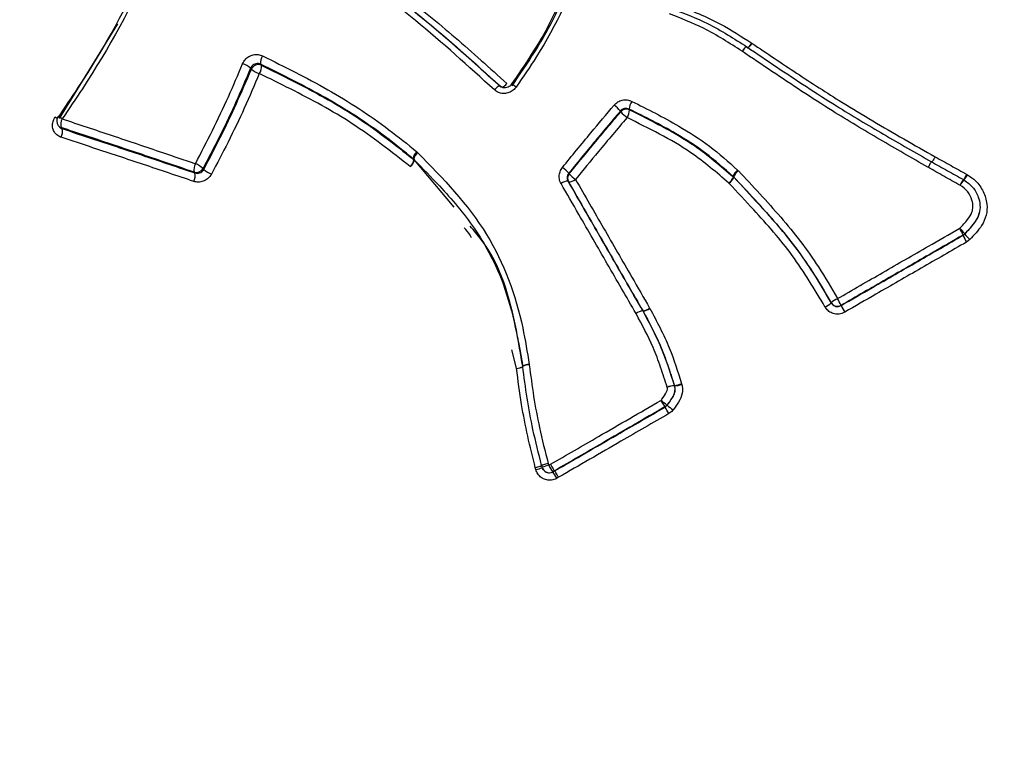
# Model space of a CAD drawing. Units: millimetres. Extents: x -4750 to 5502, y -4408 to 9676.
# Drawn here: x -366 to -339, y 242 to 262 of the extents above; entities that cross this region are included whole.
import ezdxf

# ---------------------------------------------------------------- set-up
doc = ezdxf.new("R2010")
doc.units = ezdxf.units.MM

msp = doc.modelspace()

# ---------------------------------------------------------------- linework, layer by layer
at = {"color": 7, "linetype": 'Continuous', "lineweight": 25}
for p, q in [((-363.636, 262.138), (-365.259, 259.516)), ((-346.06, 261.607), (-346.053, 261.602)), ((-365.28, 259.322), (-365.256, 259.292)), ((-355.345, 258.599), (-355.314, 258.57)), ((-355.427, 258.381), (-355.442, 258.402)), ((-355.427, 258.388), (-355.442, 258.402)), ((-354.309, 257.06), (-355.427, 258.388)), ((-355.427, 258.388), (-355.411, 258.367)), ((-346.57, 257.899), (-346.576, 257.913)), ((-346.565, 257.902), (-346.576, 257.913)), ((-346.565, 257.902), (-346.558, 257.888)), ((-346.453, 258.089), (-346.43, 258.067)), ((-340.098, 257.97), (-340.079, 257.959)), ((-351.139, 257.764), (-351.15, 257.782)), ((-340.183, 257.821), (-340.183, 257.82)), ((-340.202, 256.281), (-340.157, 256.315)), ((-340.202, 256.281), (-340.2, 256.288)), ((-340.155, 256.322), (-340.157, 256.315)), ((-340.018, 256.163), (-340.106, 256.094)), ((-343.858, 254.409), (-343.858, 254.415)), ((-349.082, 254.195), (-349.075, 254.185)), ((-349.072, 254.18), (-349.079, 254.189)), ((-349.072, 254.18), (-349.075, 254.185)), ((-348.89, 254.266), (-348.884, 254.256)), ((-343.584, 254.34), (-343.584, 254.335)), ((-352.58, 252.595), (-352.707, 253.108)), ((-352.41, 252.655), (-352.409, 252.648)), ((-352.409, 252.65), (-352.408, 252.648)), ((-352.229, 252.704), (-352.228, 252.693)), ((-348.003, 252.168), (-347.997, 252.149)), ((-348.205, 252.122), (-348.201, 252.118)), ((-348.198, 252.108), (-348.202, 252.113)), ((-348.198, 252.108), (-348.201, 252.118)), ((-348.464, 251.521), (-348.468, 251.525)), ((-348.41, 251.575), (-348.406, 251.571)), ((-352.043, 249.788), (-352.058, 249.844)), ((-351.862, 249.846), (-351.879, 249.906)), ((-351.754, 249.718), (-351.748, 249.716)), ((-351.703, 249.962), (-351.689, 249.909)), ((-351.689, 249.909), (-351.642, 249.936)), ((-351.53, 249.756), (-351.577, 249.73)), ((-351.577, 249.73), (-351.571, 249.727)), ((-351.571, 249.727), (-351.524, 249.754)), ((-351.524, 249.754), (-351.53, 249.756)), ((-351.414, 249.576), (-351.46, 249.549))]:
    msp.add_line(p, q, dxfattribs=at)
at = {"color": 7, "linetype": 'Continuous', "lineweight": 25, "flags": 128}
for points in [[(-346.193, 261.502), (-346.198, 261.507), (-346.208, 261.505), (-346.221, 261.497), (-346.238, 261.483), (-346.257, 261.464), (-346.279, 261.439), (-346.301, 261.411), (-346.324, 261.38)], [(-359.929, 260.885), (-359.94, 260.899), (-359.95, 260.914)], [(-359.674, 261.023), (-359.663, 261.008), (-359.653, 260.994)], [(-353.026, 260.41), (-353.035, 260.416), (-353.048, 260.417), (-353.066, 260.411), (-353.087, 260.401), (-353.112, 260.384), (-353.138, 260.364), (-353.165, 260.339), (-353.193, 260.312)], [(-365.312, 259.52), (-365.339, 259.535), (-365.369, 259.553)], [(-349.689, 259.706), (-349.694, 259.716), (-349.7, 259.726)], [(-349.456, 259.778), (-349.451, 259.768), (-349.446, 259.758)], [(-365.199, 259.267), (-365.187, 259.252), (-365.175, 259.237)], [(-361.492, 258.008), (-361.503, 258.02), (-361.513, 258.032)], [(-361.268, 258.134), (-361.258, 258.122), (-361.248, 258.109)], [(-351.13, 258.003), (-351.125, 257.995), (-351.119, 257.986)], [(-339.752, 256.905), (-339.751, 256.909), (-339.75, 256.912)]]:
    msp.add_lwpolyline(points, dxfattribs=at)
at = {"color": 7, "linetype": 'Continuous', "lineweight": 25}
for centre, radius, start, end in [((-346.101, 261.287), 0.241, 113.8784, 157.3256), ((-346.296, 261.711), 0.259, 296.0294, 336.1331), ((-346.27, 261.698), 0.237, 292.0029, 336.2865), ((-359.375, 261.074), 0.303, 143.5688, 189.6833), ((-360.337, 260.474), 0.586, 48.7021, 73.7077), ((-359.738, 260.805), 0.207, 65.6851, 157.3266), ((-359.953, 260.944), 0.305, 323.7197, 9.4256), ((-359.54, 261.333), 0.593, 229.0002, 253.5569), ((-353.13, 260.721), 0.37, 293.3452, 320.226), ((-352.773, 260.197), 0.263, 46.6487, 80.2995), ((-350.536, 259.015), 1.097, 40.3487, 52.8374), ((-349.02, 259.754), 0.437, 146.7757, 176.8781), ((-365.125, 259.449), 0.2, 145.6409, 219.3668), ((-365.33, 259.318), 0.246, 50.562, 80.7913), ((-349.534, 259.575), 0.203, 64.2969, 139.877), ((-348.84, 260.432), 1.118, 220.5526, 232.7269), ((-349.887, 259.784), 0.442, 326.9258, 356.5792), ((-365.146, 259.432), 0.173, 219.471, 252.0819), ((-364.894, 259.356), 0.318, 151.3587, 196.304), ((-365.482, 259.149), 0.319, 331.5323, 16.044), ((-355.155, 258.382), 0.288, 131.2723, 175.9426), ((-355.165, 258.352), 0.264, 124.1723, 172.0939), ((-361.183, 258.107), 0.338, 151.8814, 192.7748), ((-361.809, 257.499), 0.835, 49.5932, 66.9034), ((-355.716, 258.403), 0.289, 311.3921, 355.7266), ((-355.673, 258.404), 0.264, 304.2677, 351.9347), ((-355.544, 258.235), 0.187, 44.7059, 51.1786), ((-361.824, 257.934), 0.34, 332.0521, 12.496), ((-361.45, 258.228), 0.206, 252.3262, 332.7278), ((-360.698, 258.761), 0.853, 229.8973, 246.762), ((-352.065, 257.138), 1.274, 42.7897, 53.4422), ((-350.968, 257.861), 0.196, 140.3806, 209.5693), ((-350.164, 258.877), 1.307, 223.0185, 233.3284), ((-346.999, 258.069), 0.462, 311.6493, 338.4372), ((-346.149, 257.746), 0.458, 131.5481, 158.6304), ((-346.701, 257.753), 0.196, 43.3708, 47.9471), ((-346.173, 257.721), 0.432, 126.6435, 155.1436), ((-341.856, 258.919), 1.998, 326.7097, 331.6268), ((-340.873, 258.404), 0.911, 319.2513, 330.7503), ((-351.162, 257.495), 0.286, 87.5284, 129.6212), ((-351.126, 258.049), 0.285, 267.486, 309.6072), ((-346.952, 258.071), 0.434, 306.7225, 335.0049), ((-339.326, 257.19), 1.075, 143.6906, 153.4388), ((-339.449, 257.197), 0.964, 139.6553, 150.5632), ((-340.29, 257.652), 0.2, 57.8217, 60.9851), ((-340.869, 255.807), 0.88, 35.813, 49.3939), ((-341.281, 255.85), 1.166, 22.0315, 32.4197), ((-339.137, 256.709), 1.147, 201.9518, 212.4253), ((-340.299, 256.461), 0.2, 299.8899, 316.079), ((-339.438, 256.837), 0.889, 215.9635, 229.2955), ((-344.446, 255.133), 0.933, 296.4901, 309.0867), ((-343.267, 253.685), 0.939, 116.4991, 129.0417), ((-343.684, 254.514), 0.2, 209.6152, 299.9571), ((-345.745, 253.281), 2.406, 26.1225, 31.1594), ((-348.987, 253.727), 0.477, 101.3906, 125.9786), ((-348.996, 253.713), 0.484, 99.7959, 124.1044), ((-349.253, 254.096), 0.197, 28.2064, 30.0026), ((-349.169, 254.651), 0.475, 281.3572, 305.9746), ((-349.154, 254.655), 0.483, 279.7913, 304.0883), ((-341.459, 255.375), 2.366, 206.0832, 211.1624), ((-352.672, 253.339), 0.75, 277.0948, 290.997), ((-352.592, 253.043), 0.449, 271.5749, 295.4878), ((-352.204, 252.253), 0.452, 93.202, 117.0833), ((-352.214, 252.234), 0.459, 91.7078, 115.1534), ((-348.331, 253.035), 0.926, 278.057, 290.7351), ((-348.08, 251.22), 0.911, 97.891, 110.8183), ((-348.116, 251.176), 0.941, 95.2393, 107.7958), ((-348.395, 252.062), 0.199, 14.7226, 17.6504), ((-348.289, 253.065), 0.961, 275.4428, 287.6917), ((-352.2, 246.952), 5.978, 50.6615, 52.6897), ((-344.533, 253.985), 4.641, 209.399, 212.0105), ((-348.568, 251.698), 0.2, 300.0378, 322.2016), ((-352.333, 249.1), 4.564, 29.3975, 32.0309), ((-343.635, 257.456), 7.576, 230.9669, 232.5554), ((-352.365, 251.117), 1.367, 283.6236, 291.3256), ((-351.477, 248.952), 0.98, 102.4577, 113.5863), ((-351.676, 249.903), 0.2, 195.2385, 247.1136), ((-351.677, 249.902), 0.199, 247.1255, 300.0202), ((-350.268, 250.669), 1.611, 208.1515, 215.6724), ((-352.858, 248.801), 1.585, 28.1481, 35.7287)]:
    msp.add_arc(centre, radius, start, end, dxfattribs=at)
for points, knots in [([(-468.331, 233.065), (-468.01, 232.523), (-466.849, 230.561), (-464.602, 227.331), (-461.567, 223.419), (-458.278, 219.712), (-454.758, 216.208), (-451.014, 212.918), (-447.056, 209.848), (-442.891, 207.006), (-438.529, 204.399), (-433.977, 202.032), (-429.244, 199.913), (-424.34, 198.048), (-419.275, 196.443), (-414.06, 195.104), (-408.707, 194.037), (-403.23, 193.247), (-397.645, 192.738), (-391.97, 192.512), (-386.222, 192.572), (-380.42, 192.916), (-374.585, 193.543), (-368.734, 194.45), (-362.888, 195.632), (-357.065, 197.083), (-351.281, 198.798), (-345.551, 200.769), (-339.892, 202.99), (-334.317, 205.454), (-328.839, 208.154), (-323.471, 211.082), (-318.226, 214.233), (-313.118, 217.598), (-308.158, 221.172), (-303.36, 224.947), (-298.737, 228.915), (-294.301, 233.069), (-290.065, 237.402), (-286.045, 241.904), (-282.253, 246.567), (-278.704, 251.378), (-275.414, 256.326), (-272.397, 261.395), (-269.667, 266.569), (-267.236, 271.832), (-265.116, 277.163), (-263.317, 282.543), (-261.844, 287.952), (-260.702, 293.369), (-259.895, 298.774), (-259.42, 304.149), (-259.277, 309.476), (-259.461, 314.738), (-259.968, 319.919), (-260.793, 325.006), (-261.928, 329.984), (-263.365, 334.841), (-265.104, 339.559), (-267.028, 343.972), (-268.51, 346.735), (-269.205, 348.03)], [0, 0, 0, 0, 0.0060299, 0.0218414, 0.0376388, 0.053443, 0.0692755, 0.0851577, 0.1011105, 0.117154, 0.1333072, 0.1495873, 0.1660091, 0.1825842, 0.1993201, 0.2162197, 0.2332807, 0.2504954, 0.2678514, 0.2853315, 0.3029163, 0.3205844, 0.338315, 0.356089, 0.3738898, 0.3917019, 0.4095161, 0.4273276, 0.4451346, 0.4629379, 0.4807403, 0.4985461, 0.5163605, 0.5341885, 0.5520349, 0.5699053, 0.5878045, 0.6057361, 0.6237016, 0.6417002, 0.6597278, 0.677776, 0.6958283, 0.7138669, 0.7318699, 0.7498126, 0.7676685, 0.7854117, 0.8030185, 0.8204693, 0.8377499, 0.854852, 0.8717736, 0.8885178, 0.9050927, 0.9215101, 0.9377846, 0.9539331, 0.969974, 0.9859266, 1, 1, 1, 1]), ([(-361.272, 268.031), (-361.69, 266.629), (-362.474, 264), (-364.039, 261.177), (-364.985, 259.786), (-365.173, 259.509)], [0, 0, 0, 0, 0.477602, 0.895927, 1, 1, 1, 1]), ([(-365.284, 259.546), (-365.096, 259.821), (-364.158, 261.195), (-362.602, 263.985), (-361.821, 266.584), (-361.403, 267.972)], [0, 0, 0, 0, 0.104389, 0.521877, 1, 1, 1, 1]), ([(-352.727, 260.449), (-352.534, 260.726), (-351.778, 261.814), (-350.879, 263.676), (-350.774, 265.3), (-350.731, 265.97)], [0, 0, 0, 0, 0.167039, 0.656538, 1, 1, 1, 1]), ([(-350.715, 265.939), (-350.73, 265.609), (-350.784, 264.416), (-351.319, 262.452), (-352.272, 261.066), (-352.713, 260.425)], [0, 0, 0, 0, 0.170615, 0.617055, 1, 1, 1, 1]), ([(-350.566, 266.036), (-350.609, 265.351), (-350.714, 263.687), (-351.628, 261.782), (-352.398, 260.669), (-352.592, 260.389)], [0, 0, 0, 0, 0.3434746, 0.834956, 1, 1, 1, 1]), ([(-353.193, 260.312), (-353.913, 260.966), (-355.112, 262.056), (-356.628, 263.214), (-357.386, 263.772), (-357.639, 263.958)], [0, 0, 0, 0, 0.500815, 0.833642, 1, 1, 1, 1]), ([(-357.471, 264.045), (-357.219, 263.86), (-356.462, 263.304), (-354.946, 262.15), (-353.747, 261.063), (-353.026, 260.41)], [0, 0, 0, 0, 0.166035, 0.499114, 1, 1, 1, 1]), ([(-353.012, 260.387), (-353.251, 260.604), (-353.964, 261.254), (-355.416, 262.518), (-356.685, 263.45), (-357.45, 264.012)], [0, 0, 0, 0, 0.1660252, 0.4971955, 1, 1, 1, 1]), ([(-357.283, 264.099), (-356.518, 263.539), (-355.249, 262.61), (-353.798, 261.349), (-353.084, 260.7), (-352.846, 260.484)], [0, 0, 0, 0, 0.502743, 0.834289, 1, 1, 1, 1]), ([(-348.245, 262.551), (-347.92, 262.426), (-347.397, 262.226), (-346.727, 261.846), (-346.372, 261.617), (-346.196, 261.504)], [0, 0, 0, 0, 0.451318, 0.727452, 1, 1, 1, 1]), ([(-348.135, 262.66), (-347.929, 262.583), (-347.518, 262.428), (-346.816, 262.092), (-346.346, 261.79), (-346.06, 261.607)], [0, 0, 0, 0, 0.282829, 0.563856, 1, 1, 1, 1]), ([(-346.324, 261.38), (-346.499, 261.493), (-346.85, 261.719), (-347.509, 262.095), (-348.023, 262.293), (-348.343, 262.416)], [0, 0, 0, 0, 0.275151, 0.549163, 1, 1, 1, 1]), ([(-346.193, 261.502), (-345.919, 261.317), (-345.101, 260.765), (-343.85, 259.938), (-342.405, 259.077), (-341.519, 258.572), (-341.075, 258.318), (-341.075, 258.318)], [0, 0, 0, 0, 0.1654058, 0.495389, 0.74715, 0.9999901, 1, 1, 1, 1]), ([(-346.053, 261.602), (-345.642, 261.326), (-344.82, 260.773), (-343.427, 259.871), (-342.134, 259.116), (-341.265, 258.621), (-340.975, 258.457)], [0, 0, 0, 0, 0.250675, 0.500983, 0.833892, 1, 1, 1, 1]), ([(-360.172, 261.036), (-360.151, 261.075), (-360.109, 261.153), (-360.001, 261.24), (-359.876, 261.29), (-359.74, 261.299), (-359.659, 261.269), (-359.619, 261.254)], [0, 0, 0, 0, 0.19905, 0.399198, 0.599315, 0.79955, 1, 1, 1, 1]), ([(-359.619, 261.254), (-359.012, 260.954), (-357.804, 260.356), (-356.383, 259.44), (-355.6, 258.805), (-355.345, 258.599)], [0, 0, 0, 0, 0.4056256, 0.806607, 1, 1, 1, 1]), ([(-341.174, 258.167), (-341.175, 258.167), (-341.621, 258.423), (-342.513, 258.934), (-343.967, 259.803), (-345.226, 260.637), (-346.05, 261.194), (-346.324, 261.38)], [0, 0, 0, 0, 0.000307, 0.25271, 0.504746, 0.834942, 1, 1, 1, 1]), ([(-361.481, 258.266), (-361.321, 258.573), (-361, 259.186), (-360.563, 260.11), (-360.301, 260.731), (-360.172, 261.036)], [0, 0, 0, 0, 0.337308, 0.673994, 1, 1, 1, 1]), ([(-359.95, 260.914), (-360.08, 260.608), (-360.344, 259.985), (-360.783, 259.057), (-361.106, 258.441), (-361.268, 258.134)], [0, 0, 0, 0, 0.325463, 0.6632529, 1, 1, 1, 1]), ([(-359.674, 261.023), (-359.694, 261.03), (-359.734, 261.045), (-359.802, 261.04), (-359.865, 261.015), (-359.919, 260.972), (-359.94, 260.933), (-359.95, 260.914)], [0, 0, 0, 0, 0.200253, 0.400506, 0.600759, 0.801011, 1, 1, 1, 1]), ([(-355.442, 258.402), (-355.695, 258.607), (-356.469, 259.233), (-357.876, 260.137), (-359.071, 260.726), (-359.674, 261.023)], [0, 0, 0, 0, 0.193811, 0.593027, 1, 1, 1, 1]), ([(-359.653, 260.994), (-359.364, 260.851), (-358.485, 260.419), (-357.019, 259.633), (-355.96, 258.8), (-355.427, 258.381)], [0, 0, 0, 0, 0.195682, 0.595134, 1, 1, 1, 1]), ([(-361.248, 258.109), (-361.093, 258.403), (-360.776, 259.005), (-360.335, 259.931), (-360.065, 260.566), (-359.929, 260.885)], [0, 0, 0, 0, 0.322912, 0.660329, 1, 1, 1, 1]), ([(-359.708, 260.763), (-359.844, 260.444), (-360.116, 259.806), (-360.561, 258.877), (-360.879, 258.273), (-361.035, 257.978)], [0, 0, 0, 0, 0.339155, 0.677661, 1, 1, 1, 1]), ([(-355.524, 258.185), (-356.051, 258.599), (-357.098, 259.42), (-358.549, 260.195), (-359.42, 260.622), (-359.708, 260.763)], [0, 0, 0, 0, 0.40405, 0.803219, 1, 1, 1, 1]), ([(-352.592, 260.389), (-352.595, 260.384), (-352.624, 260.343), (-352.695, 260.277), (-352.819, 260.219), (-352.954, 260.205), (-353.087, 260.233), (-353.158, 260.286), (-353.193, 260.312)], [0, 0, 0, 0, 0.024299, 0.219288, 0.414242, 0.609297, 0.804546, 1, 1, 1, 1]), ([(-352.729, 260.456), (-352.729, 260.456), (-352.739, 260.435), (-352.78, 260.402), (-352.845, 260.369), (-352.916, 260.362), (-352.983, 260.377), (-353.015, 260.403), (-353.03, 260.416)], [0, 0, 0, 0, 0.001075, 0.206378, 0.406715, 0.604555, 0.807294, 1, 1, 1, 1]), ([(-351.306, 258.161), (-351.175, 258.322), (-350.913, 258.644), (-350.437, 259.221), (-350.088, 259.635), (-349.873, 259.89)], [0, 0, 0, 0, 0.277105, 0.554188, 1, 1, 1, 1]), ([(-349.873, 259.89), (-349.841, 259.921), (-349.777, 259.984), (-349.648, 260.032), (-349.511, 260.041), (-349.427, 260.009), (-349.385, 259.993)], [0, 0, 0, 0, 0.248156, 0.498573, 0.749155, 1, 1, 1, 1]), ([(-349.385, 259.993), (-348.947, 259.775), (-348.206, 259.404), (-347.216, 258.771), (-346.707, 258.316), (-346.453, 258.089)], [0, 0, 0, 0, 0.4191455, 0.709724, 1, 1, 1, 1]), ([(-365.201, 258.997), (-365.214, 259.001), (-365.266, 259.021), (-365.346, 259.078), (-365.418, 259.181), (-365.447, 259.305), (-365.434, 259.436), (-365.39, 259.514), (-365.369, 259.553)], [0, 0, 0, 0, 0.060595, 0.248502, 0.436261, 0.624015, 0.811902, 1, 1, 1, 1]), ([(-349.7, 259.726), (-349.914, 259.472), (-350.263, 259.06), (-350.738, 258.484), (-350.999, 258.164), (-351.13, 258.003)], [0, 0, 0, 0, 0.445883, 0.722751, 1, 1, 1, 1]), ([(-351.119, 257.986), (-350.908, 258.244), (-350.567, 258.662), (-350.088, 259.234), (-349.822, 259.549), (-349.689, 259.706)], [0, 0, 0, 0, 0.447357, 0.723855, 1, 1, 1, 1]), ([(-349.517, 259.543), (-349.649, 259.386), (-349.915, 259.073), (-350.393, 258.503), (-350.734, 258.087), (-350.944, 257.829)], [0, 0, 0, 0, 0.2763, 0.552579, 1, 1, 1, 1]), ([(-349.456, 259.778), (-349.477, 259.785), (-349.519, 259.801), (-349.587, 259.797), (-349.651, 259.773), (-349.684, 259.741), (-349.7, 259.726)], [0, 0, 0, 0, 0.250566, 0.501133, 0.7517, 1, 1, 1, 1]), ([(-346.692, 257.724), (-347.034, 258.02), (-347.632, 258.538), (-348.612, 259.096), (-349.215, 259.394), (-349.517, 259.543)], [0, 0, 0, 0, 0.400157, 0.700166, 1, 1, 1, 1]), ([(-346.576, 257.913), (-346.825, 258.136), (-347.322, 258.579), (-348.294, 259.199), (-349.023, 259.562), (-349.456, 259.778)], [0, 0, 0, 0, 0.289481, 0.578093, 1, 1, 1, 1]), ([(-349.446, 259.758), (-349.142, 259.607), (-348.53, 259.303), (-347.531, 258.733), (-346.919, 258.202), (-346.57, 257.899)], [0, 0, 0, 0, 0.297149, 0.597851, 1, 1, 1, 1]), ([(-365.254, 259.293), (-365.251, 259.289), (-365.237, 259.267), (-365.207, 259.249), (-365.181, 259.24), (-365.175, 259.237)], [0, 0, 0, 0, 0.1607693, 0.7954711, 1, 1, 1, 1]), ([(-361.513, 258.032), (-361.817, 258.135), (-362.586, 258.396), (-363.817, 258.809), (-364.738, 259.114), (-365.199, 259.267)], [0, 0, 0, 0, 0.245678, 0.622759, 1, 1, 1, 1]), ([(-365.173, 259.509), (-364.712, 259.355), (-363.789, 259.048), (-362.556, 258.633), (-361.786, 258.37), (-361.481, 258.266)], [0, 0, 0, 0, 0.377222, 0.754307, 1, 1, 1, 1]), ([(-361.524, 257.775), (-361.989, 257.931), (-362.918, 258.243), (-364.142, 258.649), (-364.901, 258.898), (-365.201, 258.997)], [0, 0, 0, 0, 0.377059, 0.753979, 1, 1, 1, 1]), ([(-365.175, 259.237), (-364.875, 259.138), (-364.115, 258.888), (-362.888, 258.479), (-361.958, 258.165), (-361.492, 258.008)], [0, 0, 0, 0, 0.246005, 0.622921, 1, 1, 1, 1]), ([(-355.314, 258.57), (-354.62, 257.858), (-353.286, 256.489), (-352.481, 254.299), (-352.283, 253.042), (-352.229, 252.704)], [0, 0, 0, 0, 0.442223, 0.850142, 1, 1, 1, 1]), ([(-340.975, 258.457), (-340.829, 258.375), (-340.537, 258.213), (-340.244, 258.051), (-340.098, 257.97)], [0, 0, 0, 0, 0.500025, 1, 1, 1, 1]), ([(-355.411, 258.367), (-355.177, 258.13), (-354.59, 257.536), (-353.702, 256.496), (-352.801, 254.837), (-352.553, 253.478), (-352.4, 252.645)], [0, 0, 0, 0, 0.153526, 0.384584, 0.623067, 1, 1, 1, 1]), ([(-340.288, 257.671), (-340.436, 257.753), (-340.732, 257.918), (-341.027, 258.084), (-341.174, 258.167)], [0, 0, 0, 0, 0.500025, 1, 1, 1, 1]), ([(-341.075, 258.318), (-341.075, 258.318), (-340.928, 258.235), (-340.634, 258.071), (-340.34, 257.908), (-340.192, 257.826)], [0, 0, 0, 0, 0.000059, 0.499972, 1, 1, 1, 1]), ([(-361.035, 257.978), (-361.042, 257.966), (-361.071, 257.915), (-361.144, 257.837), (-361.263, 257.772), (-361.397, 257.746), (-361.482, 257.765), (-361.524, 257.775)], [0, 0, 0, 0, 0.074478, 0.305854, 0.537341, 0.768771, 1, 1, 1, 1]), ([(-361.492, 258.008), (-361.471, 258.003), (-361.429, 257.993), (-361.362, 258.006), (-361.302, 258.039), (-361.266, 258.077), (-361.251, 258.103), (-361.248, 258.109)], [0, 0, 0, 0, 0.23137, 0.462739, 0.694108, 0.925477, 1, 1, 1, 1]), ([(-351.345, 257.716), (-351.356, 257.738), (-351.387, 257.8), (-351.403, 257.914), (-351.381, 258.048), (-351.331, 258.124), (-351.306, 258.161)], [0, 0, 0, 0, 0.157142, 0.438363, 0.719331, 1, 1, 1, 1]), ([(-351.13, 258.003), (-351.143, 257.985), (-351.168, 257.947), (-351.179, 257.88), (-351.171, 257.823), (-351.155, 257.793), (-351.15, 257.782)], [0, 0, 0, 0, 0.2810114, 0.5620219, 0.8430296, 1, 1, 1, 1]), ([(-343.858, 254.415), (-344.025, 254.706), (-344.474, 255.49), (-345.391, 256.657), (-346.17, 257.484), (-346.565, 257.902)], [0, 0, 0, 0, 0.226725, 0.609076, 1, 1, 1, 1]), ([(-346.43, 258.067), (-346.033, 257.645), (-345.242, 256.805), (-344.313, 255.62), (-343.856, 254.822), (-343.686, 254.526)], [0, 0, 0, 0, 0.388796, 0.773021, 1, 1, 1, 1]), ([(-340.079, 257.959), (-340.001, 257.906), (-339.821, 257.785), (-339.63, 257.499), (-339.527, 257.166), (-339.544, 256.832), (-339.708, 256.485), (-339.899, 256.287), (-340.018, 256.163)], [0, 0, 0, 0, 0.131647, 0.301894, 0.470444, 0.615699, 0.760117, 1, 1, 1, 1]), ([(-349.267, 254.113), (-349.533, 254.573), (-350.064, 255.492), (-350.756, 256.693), (-351.181, 257.431), (-351.345, 257.716)], [0, 0, 0, 0, 0.380971, 0.761469, 1, 1, 1, 1]), ([(-351.15, 257.782), (-350.987, 257.498), (-350.563, 256.763), (-349.874, 255.568), (-349.346, 254.652), (-349.082, 254.195)], [0, 0, 0, 0, 0.238531, 0.619029, 1, 1, 1, 1]), ([(-349.075, 254.185), (-349.241, 254.472), (-349.67, 255.215), (-350.359, 256.41), (-350.879, 257.312), (-351.139, 257.764)], [0, 0, 0, 0, 0.239095, 0.619311, 1, 1, 1, 1]), ([(-350.944, 257.829), (-350.685, 257.38), (-350.168, 256.481), (-349.482, 255.292), (-349.055, 254.552), (-348.89, 254.266)], [0, 0, 0, 0, 0.380689, 0.760905, 1, 1, 1, 1]), ([(-344.03, 254.298), (-344.318, 254.783), (-344.891, 255.744), (-345.855, 256.835), (-346.462, 257.479), (-346.692, 257.724)], [0, 0, 0, 0, 0.386701, 0.767649, 1, 1, 1, 1]), ([(-346.558, 257.888), (-346.327, 257.642), (-345.713, 256.989), (-344.735, 255.881), (-344.152, 254.903), (-343.858, 254.409)], [0, 0, 0, 0, 0.230525, 0.611742, 1, 1, 1, 1]), ([(-340.296, 256.475), (-340.22, 256.555), (-340.09, 256.691), (-339.955, 256.893), (-339.918, 257.083), (-339.955, 257.282), (-340.061, 257.508), (-340.211, 257.616), (-340.288, 257.671)], [0, 0, 0, 0, 0.229874, 0.39064, 0.497198, 0.623572, 0.805905, 1, 1, 1, 1]), ([(-340.183, 257.82), (-340.087, 257.75), (-339.9, 257.614), (-339.763, 257.326), (-339.718, 257.061), (-339.767, 256.809), (-339.925, 256.562), (-340.074, 256.407), (-340.155, 256.322)], [0, 0, 0, 0, 0.195881, 0.381476, 0.516749, 0.641025, 0.802724, 1, 1, 1, 1]), ([(-340.157, 256.315), (-340.052, 256.429), (-339.892, 256.604), (-339.757, 256.821), (-339.753, 256.904), (-339.753, 256.905)], [0, 0, 0, 0, 0.653564, 0.994962, 1, 1, 1, 1]), ([(-352.409, 252.654), (-352.464, 252.985), (-352.664, 254.205), (-353.065, 255.626), (-353.758, 256.411), (-353.864, 256.531)], [0, 0, 0, 0, 0.240053, 0.88363, 1, 1, 1, 1]), ([(-353.824, 256.209), (-353.838, 256.236), (-353.891, 256.343), (-353.972, 256.429), (-354.033, 256.493)], [0, 0, 0, 0, 0.256423, 1, 1, 1, 1]), ([(-343.686, 254.526), (-343.265, 254.768), (-342.425, 255.252), (-341.295, 255.902), (-340.585, 256.309), (-340.296, 256.475)], [0, 0, 0, 0, 0.37204, 0.744044, 1, 1, 1, 1]), ([(-340.2, 256.288), (-340.488, 256.122), (-341.197, 255.714), (-342.325, 255.065), (-343.165, 254.582), (-343.584, 254.34)], [0, 0, 0, 0, 0.255955, 0.627959, 1, 1, 1, 1]), ([(-343.584, 254.335), (-343.295, 254.501), (-342.587, 254.909), (-341.459, 255.557), (-340.621, 256.039), (-340.202, 256.281)], [0, 0, 0, 0, 0.2561195, 0.628041, 1, 1, 1, 1]), ([(-340.106, 256.094), (-340.524, 255.853), (-341.362, 255.372), (-342.488, 254.724), (-343.195, 254.317), (-343.483, 254.15)], [0, 0, 0, 0, 0.371958, 0.74388, 1, 1, 1, 1]), ([(-343.858, 254.409), (-343.845, 254.391), (-343.819, 254.354), (-343.759, 254.319), (-343.693, 254.304), (-343.631, 254.311), (-343.598, 254.328), (-343.584, 254.335)], [0, 0, 0, 0, 0.213636, 0.427268, 0.640901, 0.854537, 1, 1, 1, 1]), ([(-348.403, 252.072), (-348.463, 252.257), (-348.58, 252.628), (-348.842, 253.322), (-349.101, 253.803), (-349.267, 254.113)], [0, 0, 0, 0, 0.26263, 0.524326, 1, 1, 1, 1]), ([(-349.079, 254.189), (-348.91, 253.875), (-348.648, 253.387), (-348.383, 252.684), (-348.264, 252.309), (-348.205, 252.122)], [0, 0, 0, 0, 0.475213, 0.739412, 1, 1, 1, 1]), ([(-348.201, 252.118), (-348.305, 252.448), (-348.47, 252.969), (-348.786, 253.647), (-348.976, 254.001), (-349.072, 254.18)], [0, 0, 0, 0, 0.461909, 0.728138, 1, 1, 1, 1]), ([(-348.884, 254.256), (-348.788, 254.076), (-348.595, 253.718), (-348.275, 253.031), (-348.108, 252.502), (-348.003, 252.168)], [0, 0, 0, 0, 0.269856, 0.538654, 1, 1, 1, 1]), ([(-343.483, 254.15), (-343.511, 254.137), (-343.579, 254.104), (-343.701, 254.09), (-343.833, 254.118), (-343.952, 254.188), (-344.004, 254.261), (-344.03, 254.298)], [0, 0, 0, 0, 0.145685, 0.359551, 0.573214, 0.786669, 1, 1, 1, 1]), ([(-352.058, 249.844), (-352.131, 250.134), (-352.277, 250.714), (-352.455, 251.632), (-352.537, 252.261), (-352.58, 252.595)], [0, 0, 0, 0, 0.32005, 0.639248, 1, 1, 1, 1]), ([(-351.883, 249.903), (-351.883, 249.903), (-351.967, 250.233), (-352.124, 250.852), (-352.293, 251.77), (-352.37, 252.356), (-352.408, 252.648)], [0, 0, 0, 0, 0.000021, 0.36502, 0.68341, 1, 1, 1, 1]), ([(-352.228, 252.693), (-352.189, 252.401), (-352.112, 251.818), (-351.943, 250.905), (-351.787, 250.291), (-351.703, 249.962)], [0, 0, 0, 0, 0.317925, 0.635028, 1, 1, 1, 1]), ([(-348.576, 251.706), (-348.568, 251.717), (-348.509, 251.793), (-348.437, 251.889), (-348.393, 252.011), (-348.4, 252.054), (-348.403, 252.072)], [0, 0, 0, 0, 0.0950502, 0.6923997, 0.8694158, 1, 1, 1, 1]), ([(-348.202, 252.113), (-348.195, 252.071), (-348.181, 251.985), (-348.239, 251.804), (-348.333, 251.675), (-348.402, 251.586), (-348.41, 251.575)], [0, 0, 0, 0, 0.208812, 0.43261, 0.931892, 1, 1, 1, 1]), ([(-348.406, 251.571), (-348.357, 251.635), (-348.267, 251.752), (-348.186, 251.925), (-348.183, 252.046), (-348.195, 252.096), (-348.198, 252.108)], [0, 0, 0, 0, 0.406366, 0.741914, 0.937359, 1, 1, 1, 1]), ([(-347.997, 252.149), (-347.993, 252.131), (-347.974, 252.053), (-347.978, 251.879), (-348.077, 251.654), (-348.187, 251.512), (-348.241, 251.441)], [0, 0, 0, 0, 0.070199, 0.308667, 0.656222, 1, 1, 1, 1]), ([(-351.642, 249.936), (-351.198, 250.192), (-350.465, 250.615), (-349.443, 251.205), (-348.865, 251.539), (-348.576, 251.706)], [0, 0, 0, 0, 0.434377, 0.717189, 1, 1, 1, 1]), ([(-348.468, 251.525), (-348.757, 251.358), (-349.334, 251.024), (-350.355, 250.434), (-351.087, 250.012), (-351.53, 249.756)], [0, 0, 0, 0, 0.282812, 0.565623, 1, 1, 1, 1]), ([(-351.524, 249.754), (-351.236, 249.92), (-350.659, 250.253), (-349.638, 250.842), (-348.907, 251.265), (-348.464, 251.521)], [0, 0, 0, 0, 0.282922, 0.565844, 1, 1, 1, 1]), ([(-348.464, 251.521), (-348.446, 251.534), (-348.424, 251.548), (-348.408, 251.569), (-348.406, 251.571)], [0, 0, 0, 0, 0.871448, 1, 1, 1, 1]), ([(-348.241, 251.441), (-348.245, 251.436), (-348.277, 251.396), (-348.32, 251.366), (-348.357, 251.34)], [0, 0, 0, 0, 0.128518, 1, 1, 1, 1]), ([(-348.357, 251.34), (-348.799, 251.085), (-349.53, 250.662), (-350.549, 250.074), (-351.125, 249.742), (-351.414, 249.576)], [0, 0, 0, 0, 0.434172, 0.717105, 1, 1, 1, 1]), ([(-351.46, 249.549), (-351.476, 249.54), (-351.532, 249.511), (-351.64, 249.489), (-351.776, 249.505), (-351.897, 249.565), (-351.995, 249.662), (-352.027, 249.746), (-352.043, 249.788)], [0, 0, 0, 0, 0.076703, 0.261661, 0.446472, 0.631094, 0.81557, 1, 1, 1, 1]), ([(-351.841, 249.769), (-351.846, 249.786), (-351.851, 249.805), (-351.856, 249.824), (-351.857, 249.826)], [0, 0, 0, 0, 0.908686, 1, 1, 1, 1]), ([(-351.747, 249.718), (-351.741, 249.715), (-351.715, 249.701), (-351.661, 249.698), (-351.607, 249.708), (-351.579, 249.723), (-351.571, 249.727)], [0, 0, 0, 0, 0.116498, 0.48239, 0.848292, 1, 1, 1, 1])]:
    msp.add_open_spline(points, degree=3, knots=knots, dxfattribs=at)
for points in [[(-340.975, 258.457), (-340.988, 258.434), (-341.014, 258.39), (-341.047, 258.338), (-341.07, 258.305), (-341.073, 258.306), (-341.075, 258.306)], [(-341.075, 258.318), (-341.077, 258.318), (-341.08, 258.319), (-341.103, 258.286), (-341.136, 258.234), (-341.161, 258.189), (-341.174, 258.167)], [(-352.058, 249.844), (-352.032, 249.85), (-351.982, 249.863), (-351.921, 249.881), (-351.881, 249.895), (-351.878, 249.898), (-351.877, 249.899)], [(-351.703, 249.962), (-351.728, 249.955), (-351.778, 249.941), (-351.839, 249.922), (-351.88, 249.908), (-351.882, 249.904), (-351.883, 249.903)], [(-351.642, 249.936), (-351.629, 249.913), (-351.602, 249.867), (-351.566, 249.809), (-351.539, 249.766), (-351.533, 249.76), (-351.53, 249.756)], [(-351.414, 249.576), (-351.427, 249.599), (-351.453, 249.644), (-351.489, 249.702), (-351.515, 249.744), (-351.521, 249.75), (-351.524, 249.754)]]:
    msp.add_open_spline(points, degree=3, dxfattribs=at)

doc.saveas('drawing.dxf')
